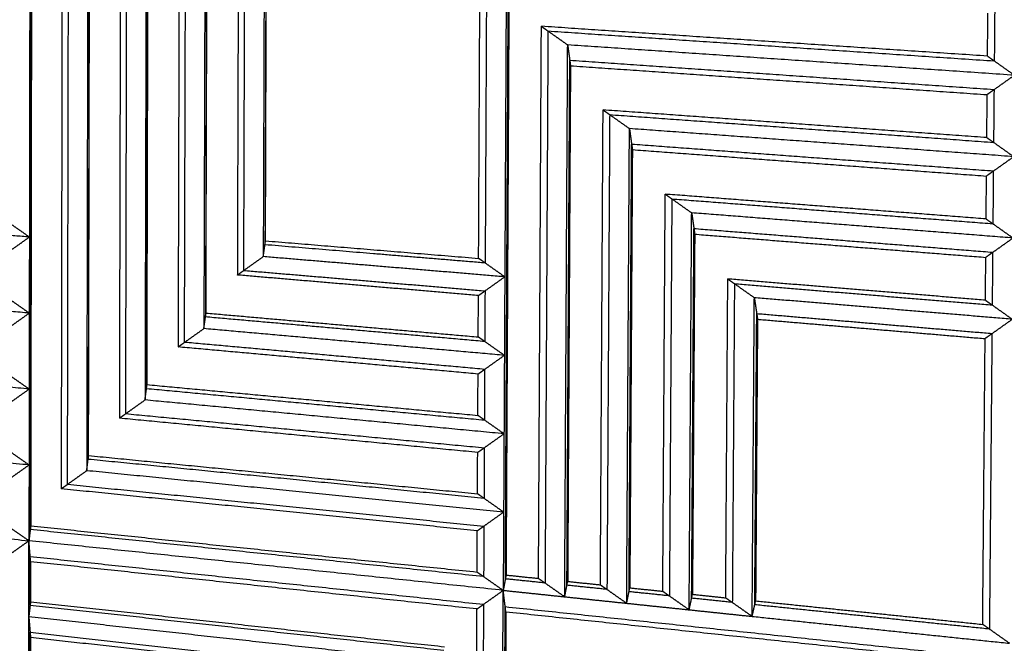
# Model space of a CAD drawing. Units: inches. Extents: x 0 to 360, y 0 to 278.
# Drawn here: x 263 to 290, y 112 to 129 of the extents above; entities that cross this region are included whole.
import ezdxf

# ---------------------------------------------------------------- set-up
doc = ezdxf.new("R2010")
doc.units = ezdxf.units.IN
doc.header["$MEASUREMENT"] = 0
doc.layers.add('Make2D$Visible$Curves', color=7, linetype='Continuous', true_color=0x000000)

msp = doc.modelspace()

# ---------------------------------------------------------------- linework, layer by layer
at = {"layer": 'Make2D$Visible$Curves', "color": 18, "lineweight": -3, "true_color": 0x000000}
for points, weights, degree in [([(263.01051, 131.22321), (262.99817, 122.78108), (262.98589, 114.37668)], [335.368463365, 336.121329872, 336.874196378], 2), ([(264.61421, 131.12288), (264.60021, 123.70471), (264.58627, 116.31569)], [334.036119914, 334.694881281, 335.353642649], 2), ([(266.23073, 131.02174), (266.21594, 124.63628), (266.20119, 118.27242)], [332.703800776, 333.268457302, 333.833113829], 2), ([(267.86026, 130.91979), (267.84557, 125.57584), (267.83092, 120.24702)], [331.37147599, 331.842019824, 332.312563657], 2), ([(263.02227, 114.68646), (263.03411, 122.7312), (263.04599, 130.8105)], [336.342659207, 335.623139636, 334.903620064], 2), ([(263.05784, 130.67268), (263.04611, 122.71454), (263.03443, 114.78994)], [334.748670689, 335.45707542, 336.16548015], 2), ([(264.05569, 115.93932), (264.06859, 123.32742), (264.08155, 130.74465)], [335.360869496, 334.70210936, 334.043349223], 2), ([(264.65207, 130.70838), (264.63869, 123.656), (264.62536, 116.62996)], [333.571275713, 334.196690515, 334.822105317], 2), ([(265.66817, 117.89428), (265.68201, 124.25734), (265.6959, 130.642)], [333.840334129, 333.275680723, 332.711027318], 2), ([(269.50293, 130.81702), (269.48925, 126.52352), (269.47561, 122.2398)], [330.039158045, 330.415594662, 330.792031279], 2), ([(263.90399, 130.61858), (263.89139, 123.20166), (263.87883, 115.81387)], [334.045761775, 334.704520323, 335.36327887], 2), ([(264.63841, 116.73494), (264.65154, 123.63973), (264.66472, 130.56995)], [334.644926206, 334.030626794, 333.416327383], 2), ([(265.51762, 130.51543), (265.50404, 124.13103), (265.4905, 117.76823)], [332.713439966, 333.278090124, 333.842740282], 2), ([(266.24303, 118.59125), (266.257, 124.58875), (266.27101, 130.60543)], [333.301576181, 332.770264995, 332.238953808], 2), ([(266.25701, 118.69775), (266.27071, 124.57287), (266.28445, 130.46641)], [333.124396966, 332.60420278, 332.084008594], 2), ([(267.14423, 130.41145), (267.13055, 125.0684), (267.11692, 119.74048)], [331.381117851, 331.851659244, 332.322200638], 2), ([(267.29542, 119.86711), (267.3093, 125.19525), (267.32323, 130.53853)], [332.31979032, 331.849247867, 331.378705413], 2), ([(267.90298, 130.50166), (267.88926, 125.52951), (267.87557, 120.57046)], [330.906631903, 331.343829114, 331.781026325], 2), ([(267.89048, 120.67851), (267.90385, 125.51404), (267.91725, 130.36203)], [331.603847215, 331.177765337, 330.751683459], 2), ([(268.93761, 121.85809), (268.95064, 126.14127), (268.96371, 130.43422)], [330.79925435, 330.422818929, 330.046383509], 2), ([(269.54815, 130.39705), (269.53561, 126.47843), (269.52311, 122.56794)], [329.574309998, 329.917401815, 330.260493632], 2), ([(276.20842, 130.39749), (276.16514, 121.68079), (276.12207, 113.00433)], [324.709887669, 325.462754175, 326.215620682], 2), ([(268.78396, 130.30662), (268.77111, 126.01386), (268.75828, 121.73086)], [330.04879681, 330.425229957, 330.801663104], 2), ([(269.53897, 122.67756), (269.5511, 126.46337), (269.56324, 130.25681)], [330.083314416, 329.751340028, 329.41936564], 2), ([(275.44076, 122.19078), (275.45909, 126.03083), (275.47744, 129.87873)], [325.383476265, 325.051504788, 324.719533311], 2), ([(275.66018, 130.00841), (275.64102, 126.03164), (275.62189, 122.06326)], [324.717121196, 325.060208117, 325.403295037], 2), ([(276.18108, 113.32201), (276.22244, 121.6276), (276.26399, 129.97005)], [325.684084064, 324.964562746, 324.245041428], 2), ([(276.28254, 129.82729), (276.24158, 121.60983), (276.2008, 113.42813)], [324.090092681, 324.798498929, 325.506905178], 2), ([(289.73498, 129.11349), (289.72874, 128.38479), (289.72251, 127.65638)], [314.058561428, 314.119326632, 314.180091836], 2), ([(289.5358, 127.78881), (289.54086, 128.38402), (289.54593, 128.97942)], [314.160276473, 314.110626633, 314.060976793], 2), ([(277.09944, 113.33518), (277.13926, 120.9586), (277.17925, 128.61307)], [324.804017608, 324.145260896, 323.486504184], 2), ([(289.5358, 127.78881), (283.26716, 128.20697), (277.17925, 128.61307)], [314.160276473, 318.823390328, 323.486504184], 2), ([(277.17925, 128.61307), (277.23995, 128.57018), (277.30064, 128.52729), (277.36133, 128.48441)], [323.486504184, 323.49311318, 323.499721399, 323.50632918], 3), ([(277.36133, 128.48441), (277.32098, 120.83067), (277.28079, 113.20798)], [323.50632918, 324.165082413, 324.823835647], 2), ([(277.36133, 128.48441), (277.54339, 128.35576), (277.72542, 128.22714), (277.90743, 128.09853)], [323.50632918, 323.526153425, 323.545973731, 323.565799265], 3), ([(277.36133, 128.48441), (283.45153, 128.07645), (289.72251, 127.65638)], [323.50632918, 318.843210508, 314.180091836], 2), ([(277.8247, 112.82646), (277.86598, 120.44698), (277.90743, 128.09853)], [324.883300146, 324.224549706, 323.565799265], 2), ([(290.28252, 127.25921), (284.0045, 127.68501), (277.90743, 128.09853)], [314.239531634, 318.90266545, 323.565799265], 2), ([(277.90743, 128.09853), (277.92682, 127.95458), (277.94622, 127.8105), (277.96564, 127.66627)], [323.565799265, 323.410850401, 323.255901537, 323.100952673], 3), ([(277.88674, 113.14515), (277.92612, 120.39168), (277.96564, 127.66627)], [324.351762124, 323.726357399, 323.100952673], 2), ([(277.96564, 127.66627), (277.97212, 127.61816), (277.9786, 127.57004), (277.98508, 127.5219)], [323.100952673, 323.049303051, 322.99765343, 322.946003809], 3), ([(289.71567, 126.85727), (283.75904, 127.26739), (277.96564, 127.66627)], [314.246781631, 318.673867152, 323.100952673], 2), ([(289.5358, 127.78881), (289.59804, 127.74466), (289.66027, 127.70052), (289.72251, 127.65638)], [314.160276473, 314.166882619, 314.173488765, 314.180091836], 3), ([(289.72251, 127.65638), (289.90919, 127.52397), (290.09585, 127.39157), (290.28252, 127.25921)], [314.180091836, 314.199912843, 314.219730774, 314.239531634], 3), ([(277.98508, 127.5219), (277.9462, 120.37321), (277.90747, 113.25161)], [322.946003809, 323.560294443, 324.174585077], 2), ([(277.98508, 127.5219), (283.67714, 127.12805), (289.52673, 126.72329)], [322.946003809, 318.597600122, 314.249196435], 2), ([(290.28252, 127.25921), (290.09355, 127.12523), (289.90461, 126.99125), (289.71567, 126.85727)], [314.239531634, 314.241960015, 314.244372196, 314.246781631], 3), ([(289.71567, 126.85727), (289.65269, 126.81261), (289.58971, 126.76795), (289.52673, 126.72329)], [314.246781631, 314.247588343, 314.248392389, 314.249196435], 3), ([(289.71567, 126.85727), (289.70945, 126.12946), (289.70322, 125.40194)], [314.246781631, 314.30754525, 314.368308868], 2), ([(289.51662, 125.53415), (289.52167, 126.12863), (289.52673, 126.72329)], [314.348493078, 314.298844756, 314.249196435], 2), ([(278.81352, 113.1579), (278.85079, 119.717), (278.88818, 126.29908)], [323.471695646, 322.907047247, 322.342398848], 2), ([(289.51662, 125.53415), (284.13568, 125.92142), (278.88818, 126.29908)], [314.348493078, 318.345445963, 322.342398848], 2), ([(278.88818, 126.29908), (278.94906, 126.25609), (279.00994, 126.2131), (279.07081, 126.17011)], [322.342398848, 322.349005407, 322.35561162, 322.362217719], 3), ([(279.07081, 126.17011), (279.03309, 119.58866), (278.99551, 113.03018)], [322.362217719, 322.926865713, 323.491513707], 2), ([(279.07081, 126.17011), (284.32027, 125.79085), (289.70322, 125.40194)], [322.362217719, 318.365263293, 314.368308868], 2), ([(279.07081, 126.17011), (279.25341, 126.04116), (279.43599, 125.91222), (279.61854, 125.78331)], [322.362217719, 322.382036671, 322.401854599, 322.421677757], 3), ([(279.54135, 112.64712), (279.57988, 119.20373), (279.61854, 125.78331)], [323.550976758, 322.986327257, 322.421677757], 2), ([(290.2629, 125.00544), (284.87391, 125.39925), (279.61854, 125.78331)], [314.427747862, 318.424712809, 322.421677757], 2), ([(279.61854, 125.78331), (279.63882, 125.63773), (279.65911, 125.49202), (279.67943, 125.34616)], [322.421677757, 322.266729032, 322.111780308, 321.956831583], 3), ([(289.51662, 125.53415), (289.57882, 125.49008), (289.64102, 125.44601), (289.70322, 125.40194)], [314.348493078, 314.355099234, 314.361705369, 314.368308868], 3), ([(279.60647, 112.96683), (279.64289, 119.1463), (279.67943, 125.34616)], [323.019440185, 322.488135884, 321.956831583], 2), ([(279.69977, 125.20017), (279.66394, 119.12711), (279.62823, 113.07363)], [321.801882859, 322.322072056, 322.842261254], 2), ([(279.67943, 125.34616), (279.68621, 125.29751), (279.69298, 125.24885), (279.69977, 125.20017)], [321.956831583, 321.905182008, 321.853532434, 321.801882859], 3), ([(289.69639, 124.60379), (284.62871, 124.97936), (279.67943, 125.34616)], [314.434998663, 318.195915123, 321.956831583], 2), ([(279.69977, 125.20017), (284.5469, 124.83927), (289.50756, 124.46991)], [321.801882859, 318.119647736, 314.437412613], 2), ([(289.70322, 125.40194), (289.88979, 125.26975), (290.07634, 125.13758), (290.2629, 125.00544)], [314.368308868, 314.388129387, 314.40794727, 314.427747862], 3), ([(290.2629, 125.00544), (290.07404, 124.87155), (289.88521, 124.73767), (289.69639, 124.60379)], [314.427747862, 314.430176641, 314.432588826, 314.434998663], 3), ([(289.49746, 123.28219), (289.50251, 123.87596), (289.50756, 124.46991)], [314.536709726, 314.487061169, 314.437412613], 2), ([(289.69639, 124.60379), (289.63345, 124.55916), (289.57051, 124.51454), (289.50756, 124.46991)], [314.434998663, 314.435804962, 314.436608995, 314.437412613], 3), ([(289.69639, 124.60379), (289.69017, 123.87685), (289.68395, 123.1502)], [314.434998663, 314.495762282, 314.5565259], 2), ([(280.54178, 112.97914), (280.57548, 118.46584), (280.60928, 123.9686)], [322.139374144, 321.66883453, 321.198294915], 2), ([(289.49746, 123.28219), (285.0068, 123.62899), (280.60928, 123.9686)], [314.536709726, 317.867502321, 321.198294915], 2), ([(280.60928, 123.9686), (280.67034, 123.92551), (280.7314, 123.88241), (280.79245, 123.83931)], [321.198294915, 321.204902844, 321.211510274, 321.218117476], 3), ([(280.79245, 123.83931), (280.75838, 118.33707), (280.72442, 112.85091)], [321.218117476, 321.688654622, 322.159191767], 2), ([(280.79245, 123.83931), (285.19162, 123.49837), (289.68395, 123.1502)], [321.218117476, 317.887321688, 314.5565259], 2), ([(280.79245, 123.83931), (280.97559, 123.71004), (281.15871, 123.58079), (281.34181, 123.45155)], [321.218117476, 321.237939488, 321.257759442, 321.277584624], 3), ([(262.99817, 122.78108), (259.83589, 123.04533), (256.72296, 123.30546)], [336.121329872, 338.785968424, 341.450606975], 2), ([(281.27219, 112.4663), (281.30695, 117.95089), (281.34181, 123.45155)], [322.218658483, 321.748121554, 321.277584624], 2), ([(290.2433, 122.75435), (285.74593, 123.1066), (281.34181, 123.45155)], [314.615964888, 317.946774756, 321.277584624], 2), ([(281.34181, 123.45155), (281.36299, 123.30433), (281.38419, 123.15697), (281.40541, 123.00947)], [321.277584624, 321.12263576, 320.967686896, 320.812738032], 3), ([(289.49746, 123.28219), (289.55963, 123.23819), (289.62179, 123.19419), (289.68395, 123.1502)], [314.536709726, 314.54331585, 314.549921973, 314.5565259], 3), ([(262.99817, 122.78108), (262.82208, 122.90458), (262.64596, 123.02809), (262.46982, 123.15161)], [336.121329872, 336.101506273, 336.081688177, 336.061870733], 3), ([(281.34045, 112.78703), (281.37289, 117.89129), (281.40541, 123.00947)], [321.687118245, 321.249928138, 320.812738032], 2), ([(281.40541, 123.00947), (281.41249, 122.96027), (281.41957, 122.91106), (281.42665, 122.86182)], [320.812738032, 320.76108841, 320.709438789, 320.657789168], 3), ([(289.67713, 122.353), (285.50098, 122.68443), (281.40541, 123.00947)], [314.623215695, 317.717976863, 320.812738032], 2), ([(289.68395, 123.1502), (289.87041, 123.01823), (290.05685, 122.88628), (290.2433, 122.75435)], [314.5565259, 314.576346051, 314.596164004, 314.615964888], 3), ([(262.46884, 122.40541), (262.64528, 122.53064), (262.82172, 122.65586), (262.99817, 122.78108)], [336.128560441, 336.126147747, 336.123735678, 336.121329872], 3), ([(281.42665, 122.86182), (281.39491, 117.87139), (281.36325, 112.89418)], [320.657789168, 321.083866196, 321.509943225], 2), ([(281.42665, 122.86182), (285.41926, 122.54357), (289.48842, 122.21922)], [320.657789168, 317.641709428, 314.625629688], 2), ([(290.2433, 122.75435), (290.05456, 122.62057), (289.86584, 122.48678), (289.67713, 122.353)], [314.615964888, 314.618393271, 314.620805455, 314.623215695], 3), ([(269.47561, 122.2398), (269.49142, 122.34906), (269.50726, 122.45844), (269.52311, 122.56794)], [330.792031279, 330.614852063, 330.437672847, 330.260493632], 3), ([(269.52311, 122.56794), (269.52839, 122.60447), (269.53368, 122.64101), (269.53897, 122.67756)], [330.260493632, 330.201433893, 330.142374154, 330.083314416], 3), ([(275.62189, 122.06326), (272.54991, 122.31747), (269.52311, 122.56794)], [325.403295037, 327.831894334, 330.260493632], 2), ([(269.53897, 122.67756), (272.46871, 122.43592), (275.44076, 122.19078)], [330.083314416, 327.733395341, 325.383476265], 2), ([(268.93761, 121.85809), (269.11694, 121.98533), (269.29627, 122.11256), (269.47561, 122.2398)], [330.79925435, 330.796845147, 330.794435359, 330.792031279], 3), ([(276.16514, 121.68079), (272.79321, 121.96257), (269.47561, 122.2398)], [325.462754175, 328.127392727, 330.792031279], 2), ([(275.62189, 122.06326), (275.56152, 122.10577), (275.50114, 122.14827), (275.44076, 122.19078)], [325.403295037, 325.396688364, 325.390082314, 325.383476265], 3), ([(289.47832, 121.03292), (289.48337, 121.62598), (289.48842, 122.21922)], [314.724926222, 314.675277955, 314.625629688], 2), ([(289.67713, 122.353), (289.61422, 122.30841), (289.55132, 122.26381), (289.48842, 122.21922)], [314.623215695, 314.624021602, 314.624825645, 314.625629688], 3), ([(289.67713, 122.353), (289.67092, 121.62694), (289.66471, 120.90115)], [314.623215695, 314.683979314, 314.744742932], 2), ([(276.16514, 121.68079), (275.98408, 121.80827), (275.803, 121.93576), (275.62189, 122.06326)], [325.462754175, 325.442930576, 325.423112481, 325.403295037], 3), ([(268.75828, 121.73086), (268.81806, 121.77327), (268.87784, 121.81568), (268.93761, 121.85809)], [330.801663104, 330.800860407, 330.800057411, 330.79925435], 3), ([(275.43586, 121.16354), (272.06996, 121.4495), (268.75828, 121.73086)], [325.472396227, 328.137029666, 330.801663104], 2), ([(268.93761, 121.85809), (272.25077, 121.57777), (275.61818, 121.29285)], [330.79925435, 328.134619547, 325.469984744], 2), ([(275.61818, 121.29285), (275.8005, 121.42217), (275.98282, 121.55148), (276.16514, 121.68079)], [325.469984744, 325.46757205, 325.465159982, 325.462754175], 3), ([(262.9951, 120.67644), (259.05222, 121.02656), (255.18592, 121.36988)], [336.309547019, 339.640343187, 342.971139354], 2), ([(282.2844, 112.7989), (282.31351, 117.205), (282.34269, 121.62147)], [320.807051721, 320.43061995, 320.054188178], 2), ([(289.47832, 121.03292), (285.88055, 121.32967), (282.34269, 121.62147)], [314.724926222, 317.3895572, 320.054188178], 2), ([(282.34269, 121.62147), (282.40393, 121.57827), (282.46517, 121.53507), (282.52641, 121.49187)], [320.054188178, 320.06079452, 320.067400669, 320.074006816], 3), ([(282.52641, 121.49187), (282.49701, 117.07582), (282.46769, 112.67014)], [320.074006816, 320.450438322, 320.826869828], 2), ([(282.52641, 121.49187), (286.06559, 121.19899), (289.66471, 120.90115)], [320.074006816, 317.409374874, 314.744742932], 2), ([(282.52641, 121.49187), (282.7101, 121.36228), (282.89377, 121.23271), (283.07742, 121.10316)], [320.074006816, 320.09382542, 320.113644018, 320.133467845], 3), ([(275.43039, 120.01707), (275.43313, 120.59022), (275.43586, 121.16354)], [325.571693448, 325.522044838, 325.472396227], 2), ([(275.43586, 121.16354), (275.49664, 121.20664), (275.55741, 121.24975), (275.61818, 121.29285)], [325.472396227, 325.471592191, 325.470788155, 325.469984744], 3), ([(275.61818, 121.29285), (275.6148, 120.59118), (275.61142, 119.88977)], [325.469984744, 325.530748283, 325.591511821], 2), ([(283.01741, 112.28397), (283.04738, 116.68839), (283.07742, 121.10316)], [320.886332833, 320.509900339, 320.133467845], 2), ([(290.22372, 120.50598), (286.62058, 120.80707), (283.07742, 121.10316)], [314.804180947, 317.468824396, 320.133467845], 2), ([(283.07742, 121.10316), (283.09951, 120.95428), (283.12163, 120.80525), (283.14377, 120.65608)], [320.133467845, 319.97851912, 319.823570396, 319.668621671], 3), ([(262.9951, 120.67644), (262.8191, 120.79975), (262.64308, 120.92307), (262.46704, 121.0464)], [336.309547019, 336.289722969, 336.269904831, 336.250087518], 3), ([(289.47832, 121.03292), (289.54045, 120.98899), (289.60258, 120.94507), (289.66471, 120.90115)], [314.724926222, 314.731532464, 314.738138577, 314.744742932], 3), ([(289.66471, 120.90115), (289.85106, 120.7694), (290.03739, 120.63767), (290.22372, 120.50598)], [314.744742932, 314.76456257, 314.784380451, 314.804180947], 3), ([(262.46606, 120.30104), (262.6424, 120.42618), (262.81874, 120.55132), (262.9951, 120.67644)], [336.316777226, 336.314364387, 336.311952331, 336.309547019], 3), ([(267.83092, 120.24702), (267.84579, 120.35472), (267.86067, 120.46253), (267.87557, 120.57046)], [332.312563657, 332.135384547, 331.958205436, 331.781026325], 3), ([(267.87557, 120.57046), (267.88054, 120.60647), (267.88551, 120.64248), (267.89048, 120.67851)], [331.781026325, 331.721966622, 331.662906918, 331.603847215], 3), ([(275.61142, 119.88977), (271.70707, 120.23332), (267.87557, 120.57046)], [325.591511821, 328.686269073, 331.781026325], 2), ([(267.89048, 120.67851), (271.62583, 120.35083), (275.43039, 120.01707)], [331.603847215, 328.587770331, 325.571693448], 2), ([(283.08885, 112.60574), (283.11628, 116.62659), (283.14377, 120.65608)], [320.354796305, 320.011708988, 319.668621671], 2), ([(283.14377, 120.65608), (283.15115, 120.60633), (283.15854, 120.55655), (283.16593, 120.50677)], [319.668621671, 319.616972097, 319.565322522, 319.513672947], 3), ([(289.65789, 120.10491), (286.3759, 120.3826), (283.14377, 120.65608)], [314.811432727, 317.240027199, 319.668621671], 2), ([(283.16593, 120.50677), (283.13929, 116.60595), (283.11271, 112.71323)], [319.513672947, 319.845645138, 320.177617329], 2), ([(283.16593, 120.50677), (286.29426, 120.24098), (289.46929, 119.97123)], [319.513672947, 317.163759338, 314.813845729], 2), ([(290.22372, 120.50598), (290.03509, 120.37228), (289.84649, 120.23859), (289.65789, 120.10491)], [314.804180947, 314.806609896, 314.809022085, 314.811432727], 3), ([(267.29542, 119.86711), (267.47392, 119.99374), (267.65242, 120.12038), (267.83092, 120.24702)], [332.31979032, 332.317379666, 332.314968807, 332.312563657], 3), ([(276.15436, 119.50791), (271.9505, 119.88121), (267.83092, 120.24702)], [325.650971323, 328.98176749, 332.312563657], 2), ([(275.61142, 119.88977), (275.55108, 119.9322), (275.49074, 119.97464), (275.43039, 120.01707)], [325.591511821, 325.584905091, 325.578299157, 325.571693448], 3), ([(289.65789, 120.10491), (289.59503, 120.06035), (289.53216, 120.01579), (289.46929, 119.97123)], [314.811432727, 314.812238217, 314.813042245, 314.813845729], 3), ([(289.65789, 120.10491), (289.62288, 116.01392), (289.58795, 111.93184)], [314.811432727, 315.154520106, 315.497607485], 2), ([(267.11692, 119.74048), (267.17642, 119.78269), (267.23592, 119.8249), (267.29542, 119.86711)], [332.322200638, 332.321397368, 332.320593855, 332.31979032], 3), ([(275.4255, 118.99102), (271.22915, 119.36954), (267.11692, 119.74048)], [325.660612919, 328.991406779, 332.322200638], 2), ([(275.60771, 119.12025), (271.40948, 119.49746), (267.29542, 119.86711)], [325.658201529, 328.988995925, 332.31979032], 2), ([(276.15436, 119.50791), (275.9734, 119.63519), (275.79242, 119.76247), (275.61142, 119.88977)], [325.650971323, 325.631147272, 325.611329134, 325.591511821], 3), ([(289.40201, 112.06273), (289.43562, 116.01281), (289.46929, 119.97123)], [315.477789289, 315.145817509, 314.813845729], 2), ([(262.99202, 118.57418), (258.27247, 119.01795), (253.66243, 119.45143)], [336.497763125, 340.494726325, 344.491689525], 2), ([(275.60771, 119.12025), (275.78992, 119.24947), (275.97213, 119.3787), (276.15436, 119.50791)], [325.658201529, 325.655788691, 325.653376634, 325.650971323], 3), ([(262.99202, 118.57418), (262.81613, 118.69729), (262.64021, 118.82041), (262.46426, 118.94355)], [336.497763125, 336.477939517, 336.458121413, 336.438304303], 3), ([(275.42004, 117.84589), (275.42277, 118.41837), (275.4255, 118.99102)], [325.759909519, 325.710261219, 325.660612919], 2), ([(275.4255, 118.99102), (275.48624, 119.0341), (275.54697, 119.07717), (275.60771, 119.12025)], [325.660612919, 325.659808819, 325.659004783, 325.658201529], 3), ([(275.60771, 119.12025), (275.60433, 118.41939), (275.60096, 117.71878)], [325.658201529, 325.718965067, 325.779728606], 2), ([(266.24303, 118.59125), (266.24769, 118.62673), (266.25235, 118.66223), (266.25701, 118.69775)], [333.301576181, 333.242516443, 333.183456704, 333.124396966], 3), ([(266.25701, 118.69775), (270.78731, 118.27658), (275.42004, 117.84589)], [333.124396966, 329.442153242, 325.759909519], 2), ([(262.46328, 118.19902), (262.63952, 118.32407), (262.81577, 118.44913), (262.99202, 118.57418)], [336.50499401, 336.502581002, 336.500168933, 336.497763125], 3), ([(266.20119, 118.27242), (266.21512, 118.37858), (266.22907, 118.48486), (266.24303, 118.59125)], [333.833113829, 333.655934613, 333.478755397, 333.301576181], 3), ([(266.24303, 118.59125), (270.86859, 118.15999), (275.60096, 117.71878)], [333.301576181, 329.540652394, 325.779728606], 2), ([(265.66817, 117.89428), (265.84584, 118.02033), (266.02351, 118.14638), (266.20119, 118.27242)], [333.840334129, 333.83792689, 333.835517505, 333.833113829], 3), ([(276.14358, 117.33755), (271.11214, 117.81065), (266.20119, 118.27242)], [325.839187428, 329.836150629, 333.833113829], 2), ([(265.4905, 117.76823), (265.54972, 117.81025), (265.60895, 117.85226), (265.66817, 117.89428)], [333.842740282, 333.841938663, 333.841136515, 333.840334129], 3), ([(265.66817, 117.89428), (270.57255, 117.42794), (275.59725, 116.95015)], [333.840334129, 329.843376221, 325.846418314], 2), ([(275.60096, 117.71878), (275.54065, 117.76115), (275.48034, 117.80352), (275.42004, 117.84589)], [325.779728606, 325.773121599, 325.766515559, 325.759909519], 3), ([(262.98895, 116.47425), (257.49664, 117.01937), (252.15235, 117.54979)], [336.685979953, 341.349099149, 346.012218345], 2), ([(275.41515, 116.82102), (270.39269, 117.30037), (265.4905, 117.76823)], [325.848829481, 329.845784881, 333.842740282], 2), ([(276.14358, 117.33755), (275.96273, 117.46462), (275.78185, 117.59169), (275.60096, 117.71878)], [325.839187428, 325.819363821, 325.799545716, 325.779728606], 3), ([(275.59725, 116.95015), (275.77936, 117.07929), (275.96147, 117.20842), (276.14358, 117.33755)], [325.846418314, 325.844005306, 325.841593236, 325.839187428], 3), ([(262.98895, 116.47425), (262.81316, 116.59717), (262.63733, 116.7201), (262.46149, 116.84305)], [336.685979953, 336.666156212, 336.646338067, 336.626521087], 3), ([(264.62536, 116.62996), (264.62971, 116.66494), (264.63406, 116.69994), (264.63841, 116.73494)], [334.822105317, 334.763045613, 334.70398591, 334.644926206], 3), ([(264.63841, 116.73494), (269.95315, 116.21304), (275.40969, 115.67721)], [334.644926206, 330.296526307, 325.948126408], 2), ([(275.40969, 115.67721), (275.41242, 116.24903), (275.41515, 116.82102)], [325.948126408, 325.898477944, 325.848829481], 2), ([(275.41515, 116.82102), (275.47585, 116.86407), (275.53655, 116.90711), (275.59725, 116.95015)], [325.848829481, 325.848025445, 325.84722141, 325.846418314], 3), ([(275.59725, 116.95015), (275.59388, 116.2501), (275.5905, 115.55031)], [325.846418314, 325.907181852, 325.967945391], 2), ([(262.46051, 116.09936), (262.63665, 116.22432), (262.8128, 116.34929), (262.98895, 116.47425)], [336.693210795, 336.690797635, 336.68838557, 336.685979953], 3), ([(264.58627, 116.31569), (264.59928, 116.42034), (264.61231, 116.5251), (264.62536, 116.62996)], [335.353642649, 335.176463538, 334.999284427, 334.822105317], 3), ([(275.5905, 115.55031), (270.03447, 116.09737), (264.62536, 116.62996)], [325.967945391, 330.395025354, 334.822105317], 2), ([(264.05569, 115.93932), (264.23255, 116.06478), (264.40941, 116.19024), (264.58627, 116.31569)], [335.360869496, 335.358459388, 335.356048164, 335.353642649], 3), ([(276.13282, 115.16969), (270.27813, 115.75077), (264.58627, 116.31569)], [326.027404257, 330.690523453, 335.353642649], 2), ([(263.87883, 115.81387), (263.93779, 115.85569), (263.99674, 115.8975), (264.05569, 115.93932)], [335.36327887, 335.362476038, 335.361672829, 335.360869496], 3), ([(264.05569, 115.93932), (269.73995, 115.3691), (275.5868, 114.78257)], [335.360869496, 330.697752297, 326.034635098], 2), ([(250.65546, 115.66484), (256.72466, 115.03079), (262.98589, 114.37668)], [347.532772075, 342.203484227, 336.874196378], 2), ([(275.4048, 114.65352), (269.56056, 115.24188), (263.87883, 115.81387)], [326.037046107, 330.700162489, 335.36327887], 2), ([(275.5905, 115.55031), (275.53024, 115.59261), (275.46996, 115.63491), (275.40969, 115.67721)], [325.967945391, 325.961338269, 325.954732285, 325.948126408], 3), ([(276.13282, 115.16969), (275.95207, 115.29655), (275.7713, 115.42342), (275.5905, 115.55031)], [326.027404257, 326.007580515, 325.98776237, 325.967945391], 3), ([(275.5868, 114.78257), (275.76881, 114.91161), (275.95081, 115.04065), (276.13282, 115.16969)], [326.034635098, 326.032221938, 326.029809873, 326.027404257], 3), ([(262.45872, 114.7449), (262.63446, 114.62215), (262.81018, 114.49941), (262.98589, 114.37668)], [336.814737872, 336.834555451, 336.854373992, 336.874196378], 3), ([(263.02227, 114.68646), (263.01013, 114.58309), (262.998, 114.47983), (262.98589, 114.37668)], [336.342659207, 336.519838264, 336.697017321, 336.874196378], 3), ([(263.03443, 114.78994), (263.03037, 114.75543), (263.02632, 114.72094), (263.02227, 114.68646)], [336.16548015, 336.224539836, 336.283599521, 336.342659207], 3), ([(275.58007, 113.38433), (269.20463, 114.04541), (263.02227, 114.68646)], [326.156162175, 331.249410691, 336.342659207], 2), ([(263.03443, 114.78994), (269.12327, 114.16017), (275.39935, 113.51103)], [336.16548015, 331.150911461, 326.136342772], 2), ([(275.39935, 113.51103), (275.40208, 114.08219), (275.4048, 114.65352)], [326.136342772, 326.08669444, 326.037046107], 2), ([(275.4048, 114.65352), (275.46547, 114.69654), (275.52614, 114.73955), (275.5868, 114.78257)], [326.037046107, 326.036242073, 326.035438038, 326.034635098], 3), ([(275.5868, 114.78257), (275.58343, 114.08332), (275.58007, 113.38433)], [326.034635098, 326.095398637, 326.156162175], 2), ([(262.45773, 114.00203), (262.63378, 114.12691), (262.80982, 114.25179), (262.98589, 114.37668)], [336.881432169, 336.879020137, 336.876608155, 336.874196378], 3), ([(262.98592, 114.39612), (262.97226, 114.39755), (262.9586, 114.39898)], [337.030241876, 337.041693119, 337.053144361], 2), ([(262.97366, 106.00976), (262.97977, 110.18855), (262.98589, 114.37668)], [337.627062885, 337.250629632, 336.874196378], 2), ([(276.12207, 113.00433), (269.4484, 113.70153), (262.98589, 114.37668)], [326.215620682, 331.54490853, 336.874196378], 2), ([(263.02117, 113.94255), (263.0094, 114.08739), (262.99764, 114.2321), (262.98589, 114.37668)], [336.409354058, 336.56429774, 336.719243301, 336.874196378], 3), ([(263.01918, 112.58773), (263.02018, 113.26502), (263.02117, 113.94255)], [336.530881135, 336.470117596, 336.409354058], 2), ([(263.02117, 113.94255), (269.20227, 113.29019), (275.57636, 112.61746)], [336.409354058, 331.316105542, 326.222857026], 2), ([(263.03296, 113.79758), (263.02903, 113.84592), (263.0251, 113.89424), (263.02117, 113.94255)], [336.254406519, 336.306055629, 336.357704739, 336.409354058], 3), ([(263.03296, 113.79758), (263.03214, 113.24373), (263.03132, 112.69005)], [336.254406519, 336.304054851, 336.353703184], 2), ([(275.39447, 112.48851), (269.12014, 113.15295), (263.03296, 113.79758)], [326.225269141, 331.23983783, 336.254406519], 2), ([(275.39935, 113.51103), (275.45959, 113.4688), (275.51983, 113.42657), (275.58007, 113.38433)], [326.136342772, 326.142949204, 326.149555636, 326.156162175], 3), ([(275.58007, 113.38433), (275.76075, 113.25766), (275.94142, 113.13099), (276.12207, 113.00433)], [326.156162175, 326.175979754, 326.195798295, 326.215620682], 3), ([(276.18108, 113.32201), (276.16139, 113.216), (276.14172, 113.11011), (276.12207, 113.00433)], [325.684084064, 325.861257358, 326.038433441, 326.215620682], 3), ([(276.2008, 113.42813), (276.19423, 113.39274), (276.18765, 113.35737), (276.18108, 113.32201)], [325.506905178, 325.565964703, 325.625024229, 325.684084064], 3), ([(277.28079, 113.20798), (276.73021, 113.26507), (276.18108, 113.32201)], [324.823835647, 325.253959856, 325.684084064], 2), ([(276.2008, 113.42813), (276.64963, 113.38171), (277.09944, 113.33518)], [325.506905178, 325.155461393, 324.804017608], 2), ([(277.09944, 113.33518), (277.15989, 113.29278), (277.22034, 113.25038), (277.28079, 113.20798)], [324.804017608, 324.810623642, 324.817229676, 324.823835647], 3), ([(277.28079, 113.20798), (277.46211, 113.08079), (277.64342, 112.95361), (277.8247, 112.82646)], [324.823835647, 324.8436535, 324.863471289, 324.883300146], 3), ([(277.88674, 113.14515), (277.89365, 113.18062), (277.90056, 113.21611), (277.90747, 113.25161)], [324.351762124, 324.292702528, 324.23364357, 324.174585077], 3), ([(277.90747, 113.25161), (278.36, 113.2048), (278.81352, 113.1579)], [324.174585077, 323.823140362, 323.471695646], 2), ([(275.57636, 112.61746), (275.75826, 112.74642), (275.94017, 112.87537), (276.12207, 113.00433)], [326.222857026, 326.220444911, 326.218032796, 326.215620682], 3), ([(276.03652, 95.771), (276.0792, 104.36783), (276.12207, 113.00433)], [327.721353695, 326.968487188, 326.215620682], 2), ([(276.17726, 112.55404), (276.15885, 112.70428), (276.14045, 112.85438), (276.12207, 113.00433)], [325.750774441, 325.905723188, 326.060671935, 326.215620682], 3), ([(276.12207, 113.00433), (276.97164, 112.91558), (277.8247, 112.82646)], [326.215620682, 325.549460414, 324.883300146], 2), ([(277.8247, 112.82646), (277.84536, 112.93257), (277.86604, 113.0388), (277.88674, 113.14515)], [324.883300146, 324.706118218, 324.528939842, 324.351762124], 3), ([(278.99551, 113.03018), (278.44039, 113.08774), (277.88674, 113.14515)], [323.491513707, 323.921637916, 324.351762124], 2), ([(278.81352, 113.1579), (278.87419, 113.11532), (278.93485, 113.07275), (278.99551, 113.03018)], [323.471695646, 323.478301684, 323.484907723, 323.491513707], 3), ([(278.99551, 113.03018), (279.17748, 112.90247), (279.35942, 112.77479), (279.54135, 112.64712)], [323.491513707, 323.511331587, 323.531149412, 323.550976758], 3), ([(279.54135, 112.64712), (279.56303, 112.75357), (279.58474, 112.86014), (279.60647, 112.96683)], [323.550976758, 323.373795651, 323.196617638, 323.019440185], 3), ([(279.60647, 112.96683), (279.61372, 113.00241), (279.62098, 113.03802), (279.62823, 113.07363)], [323.019440185, 322.960380179, 322.901320716, 322.842261254], 3), ([(280.72442, 112.85091), (280.1647, 112.90894), (279.60647, 112.96683)], [322.159191767, 322.589315976, 323.019440185], 2), ([(279.62823, 113.07363), (280.08451, 113.02644), (280.54178, 112.97914)], [322.842261254, 322.490817699, 322.139374144], 2), ([(280.54178, 112.97914), (280.60266, 112.93639), (280.66354, 112.89365), (280.72442, 112.85091)], [322.139374144, 322.145979729, 322.15258577, 322.159191767], 3), ([(263.03132, 112.69005), (263.02727, 112.65593), (263.02323, 112.62182), (263.01918, 112.58773)], [336.353703184, 336.412762593, 336.471822002, 336.530881135], 3), ([(263.03132, 112.69005), (268.68417, 112.07585), (274.49822, 111.44413)], [336.353703184, 331.690586802, 327.02747042], 2), ([(277.8257, 112.84652), (277.80834, 112.84833), (277.79098, 112.85015)], [325.0330292, 325.04656774, 325.06010628], 2), ([(277.8247, 112.82646), (278.68126, 112.73697), (279.54135, 112.64712)], [324.883300146, 324.217138452, 323.550976758], 2), ([(279.54344, 112.66715), (279.52968, 112.66859), (279.51591, 112.67003)], [323.699250897, 323.709899162, 323.720547427], 2), ([(279.54135, 112.64712), (280.40498, 112.55689), (281.27219, 112.4663)], [323.550976758, 322.88481762, 322.218658483], 2), ([(280.72442, 112.85091), (280.90703, 112.72269), (281.08962, 112.59448), (281.27219, 112.4663)], [322.159191767, 322.17900953, 322.198827248, 322.218658483], 3), ([(281.27219, 112.4663), (281.29492, 112.57308), (281.31767, 112.68), (281.34045, 112.78703)], [322.218658483, 322.041474384, 321.864296076, 321.687118245], 3), ([(281.34045, 112.78703), (281.34805, 112.82273), (281.35565, 112.85845), (281.36325, 112.89418)], [321.687118245, 321.62805928, 321.569000762, 321.509943225], 3), ([(282.46769, 112.67014), (281.90331, 112.72867), (281.34045, 112.78703)], [320.826869828, 321.256994036, 321.687118245], 2), ([(281.36325, 112.89418), (281.82332, 112.84659), (282.2844, 112.7989)], [321.509943225, 321.158497473, 320.807051721], 2), ([(282.2844, 112.7989), (282.3455, 112.75598), (282.40659, 112.71306), (282.46769, 112.67014)], [320.807051721, 320.813657769, 320.820263816, 320.826869828], 3), ([(282.46769, 112.67014), (282.65095, 112.5414), (282.83419, 112.41268), (283.01741, 112.28397)], [320.826869828, 320.84668768, 320.866505496, 320.886332833], 3), ([(283.08885, 112.60574), (283.0968, 112.64155), (283.10475, 112.67739), (283.11271, 112.71323)], [320.354796305, 320.295736413, 320.236676871, 320.177617329], 3), ([(283.11271, 112.71323), (286.23411, 112.39038), (289.40201, 112.06273)], [320.177617329, 317.827703309, 315.477789289], 2), ([(263.01918, 112.58773), (263.00705, 112.48553), (262.99493, 112.38343), (262.98283, 112.28145)], [336.530881135, 336.708056839, 336.885232267, 337.062412803], 3), ([(274.47952, 111.33958), (268.66884, 111.97243), (263.01918, 112.58773)], [327.204646737, 331.867763936, 336.530881135], 2), ([(275.3171, 96.27123), (275.3557, 104.3623), (275.39447, 112.48851)], [327.642078602, 326.933673871, 326.225269141], 2), ([(275.39447, 112.48851), (275.4551, 112.5315), (275.51573, 112.57448), (275.57636, 112.61746)], [326.225269141, 326.224465103, 326.223661064, 326.222857026], 3), ([(275.57636, 112.61746), (275.53659, 104.36368), (275.49699, 96.14615)], [326.222857026, 326.942376598, 327.661896169], 2), ([(276.09512, 96.05922), (276.1361, 104.28845), (276.17726, 112.55404)], [327.189817077, 326.470295759, 325.750774441], 2), ([(276.19569, 112.40366), (276.15511, 104.26194), (276.1147, 96.1555)], [325.595825694, 326.304231943, 327.012638191], 2), ([(276.17726, 112.55404), (282.77277, 111.85795), (289.58118, 111.13938)], [325.750774441, 320.657534441, 315.564294441], 2), ([(276.19569, 112.40366), (276.18955, 112.45381), (276.1834, 112.50393), (276.17726, 112.55404)], [325.595825694, 325.647475277, 325.699124859, 325.750774441], 3), ([(289.39303, 111.00608), (282.69114, 111.7158), (276.19569, 112.40366)], [315.566709806, 320.58126775, 325.595825694], 2), ([(281.27421, 112.48642), (281.25678, 112.48824), (281.23935, 112.49006)], [322.366387104, 322.379754046, 322.393120988], 2), ([(281.27219, 112.4663), (282.14299, 112.37532), (283.01741, 112.28397)], [322.218658483, 321.552495658, 320.886332833], 2), ([(283.01741, 112.28397), (283.0412, 112.3911), (283.06501, 112.49836), (283.08885, 112.60574)], [320.886332833, 320.709151806, 320.531973872, 320.354796305], 3), ([(289.58795, 111.93184), (286.31358, 112.27136), (283.08885, 112.60574)], [315.497607485, 317.926201895, 320.354796305], 2), ([(262.98283, 112.28145), (268.62294, 111.66283), (274.42355, 111.02661)], [337.062412803, 332.399293607, 327.736174411], 2), ([(262.98283, 112.28145), (262.99456, 112.13598), (263.00632, 111.99039), (263.01809, 111.84467)], [337.062412803, 336.907467459, 336.752519338, 336.597570843], 3), ([(283.01809, 112.30432), (283.00068, 112.30614), (282.98327, 112.30796)], [321.034476473, 321.047721291, 321.06096611], 2), ([(283.01741, 112.28397), (286.55169, 111.91474), (290.14565, 111.53928)], [320.886332833, 318.221688909, 315.557044985], 2), ([(263.0161, 110.49136), (263.01709, 111.16789), (263.01809, 111.84467)], [336.71909792, 336.658334381, 336.597570843], 2), ([(263.01809, 111.84467), (268.37687, 111.25114), (273.88041, 110.64158)], [336.597570843, 332.170490879, 327.743410916], 2), ([(263.01809, 111.84467), (263.02201, 111.79606), (263.02594, 111.74744), (263.02986, 111.69881)], [336.597570843, 336.545922258, 336.494273313, 336.442622882], 3), ([(289.58795, 111.93184), (289.52598, 111.97547), (289.464, 112.01909), (289.40201, 112.06273)], [315.497607485, 315.491001419, 315.484395354, 315.477789289], 3), ([(290.14565, 111.53928), (289.95978, 111.67012), (289.77388, 111.80097), (289.58795, 111.93184)], [315.557044985, 315.537232485, 315.517419985, 315.497607485], 3), ([(263.02986, 111.69881), (263.02905, 111.14558), (263.02823, 110.59251)], [336.442622882, 336.492271346, 336.54191981], 2), ([(273.69937, 110.51325), (268.29477, 111.11379), (263.02986, 111.69881)], [327.745823085, 332.094222984, 336.442622882], 2)]:
    msp.add_rational_spline(points, weights, degree=degree, dxfattribs=at)

doc.saveas('drawing.dxf')
